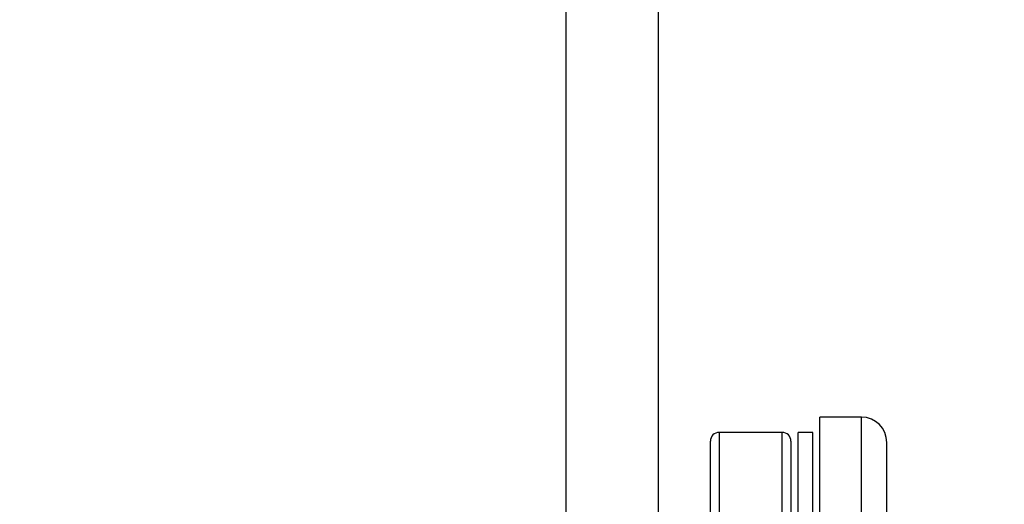
# Model space of a CAD drawing. Extents: x 0 to 16.5, y 0 to 11.7.
# Drawn here: x 2.8 to 3.6, y 6.6 to 7.1 of the extents above; entities that cross this region are included whole.
import ezdxf

# ---------------------------------------------------------------- set-up
doc = ezdxf.new("R2010")
doc.units = 0
doc.linetypes.add('SLD-SOLID', pattern=[0])
doc.layers.get('0').update_dxf_attribs({"linetype": 'CONTINUOUS'})
doc.layers.add('BRAND_TABLE', color=5, linetype='SLD-SOLID')
doc.styles.add('SLDTEXTSTYLE14', font='TXT', dxfattribs={"width": 0.75})
doc.dimstyles.new('SLDDIMSTYLE0', dxfattribs={"dimtxt": 0.137795, "dimasz": 0.13, "dimexe": 0, "dimexo": 0.0625, "dimgap": 0.034449, "dimtad": 1, "dimlfac": 10, "dimrnd": 1e-09, "dimzin": 12, "dimtxsty": 'SLDTEXTSTYLE14', "dimsah": 1, "dimcen": 0.09, "dimazin": 3, "dimtfac": 1, "dimtofl": 0, "dimtmove": 0, "dimatfit": 3, "dimtolj": 1, "dimtzin": 12})

# ---------------------------------------------------------------- blocks, each defined once
blk = doc.blocks.new('_D')
at = {"layer": 'BRAND_TABLE'}
for p, q in [((2.08819, 6.66784), (2.08819, 5.22933)), ((7.10144, 6.31556), (7.10144, 5.22933)), ((2.08819, 5.2687), (7.10144, 5.2687))]:
    blk.add_line(p, q, dxfattribs=at)
for points in [[(2.08819, 5.2687), (2.21819, 5.2487), (2.21819, 5.2887)], [(7.10144, 5.2687), (6.97144, 5.2887), (6.97144, 5.2487)]]:
    blk.add_solid(points, dxfattribs=at)
at = {"layer": 'BRAND_TABLE', "insert": (4.15726, 5.44633), "char_height": 0.137795, "attachment_point": 1, "style": 'SLDTEXTSTYLE14'}
blk.add_mtext('50.13', dxfattribs=at)
blk = doc.blocks.new('_D_1')
at = {"layer": 'BRAND_TABLE', "color": 1}
for p, q in [((3.18666, 10.04595), (1.74056, 10.04595)), ((1.77993, 10.04595), (1.77993, 5.66288)), ((3.01146, 5.66288), (1.74056, 5.66288))]:
    blk.add_line(p, q, dxfattribs=at)
for points in [[(1.77993, 10.04595), (1.75993, 9.91595), (1.79993, 9.91595)], [(1.77993, 5.66288), (1.79993, 5.79288), (1.75993, 5.79288)]]:
    blk.add_solid(points, dxfattribs=at)
at = {"layer": 'BRAND_TABLE', "color": 1, "insert": (1.6023, 7.74443), "char_height": 0.137795, "attachment_point": 1, "rotation": 90, "style": 'SLDTEXTSTYLE14'}
blk.add_mtext('43.83', dxfattribs=at)

msp = doc.modelspace()

# ---------------------------------------------------------------- linework, layer by layer
at = {"color": 7, "linetype": 'SLD-SOLID'}
for p, q in [((3.26737, 8.14595), (3.26737, 6.16682)), ((3.34611, 8.14595), (3.34611, 6.16682)), ((3.51934, 6.71299), (3.4839, 6.71299)), ((3.4839, 6.16181), (3.4839, 6.71299)), ((3.51934, 6.16181), (3.51934, 6.71299)), ((3.45175, 6.6999), (3.398, 6.6999)), ((3.398, 6.6999), (3.398, 6.25179)), ((3.45175, 6.25179), (3.45175, 6.6999)), ((3.478, 6.6999), (3.4655, 6.6999)), ((3.4655, 6.25179), (3.4655, 6.6999)), ((3.478, 6.25179), (3.478, 6.6999)), ((3.3905, 6.25709), (3.3905, 6.6924)), ((3.45925, 6.6924), (3.45925, 6.25709)), ((3.54099, 6.18347), (3.54099, 6.69134))]:
    msp.add_line(p, q, dxfattribs=at)
for centre, radius, start, end in [((3.51934, 6.69134), 0.02165, 360, 90), ((3.398, 6.6924), 0.0075, 90, 180), ((3.45175, 6.6924), 0.0075, 0, 90)]:
    msp.add_arc(centre, radius, start, end, dxfattribs=at)

# ---------------------------------------------------------------- dimensions: what is measured, and where the dimension line sits
at = {"layer": 'BRAND_TABLE', "color": 1}
dim = msp.add_linear_dim(base=(1.77993, 5.66288), p1=(3.22603, 10.04595), p2=(3.05083, 5.66288), angle=90, dimstyle='SLDDIMSTYLE0', dxfattribs=at)
dim.commit()
dim.dimension.update_dxf_attribs({"geometry": '_D_1', "text_midpoint": (1.77993, 7.97351), "dimtype": 160})
at = {"layer": 'BRAND_TABLE'}
dim = msp.add_linear_dim(base=(7.10144, 5.2687), p1=(2.08819, 6.70721), p2=(7.10144, 6.35493), dimstyle='SLDDIMSTYLE0', dxfattribs=at)
dim.commit()
dim.dimension.update_dxf_attribs({"geometry": '_D', "text_midpoint": (4.38634, 5.2687), "dimtype": 160})

doc.saveas('drawing.dxf')
